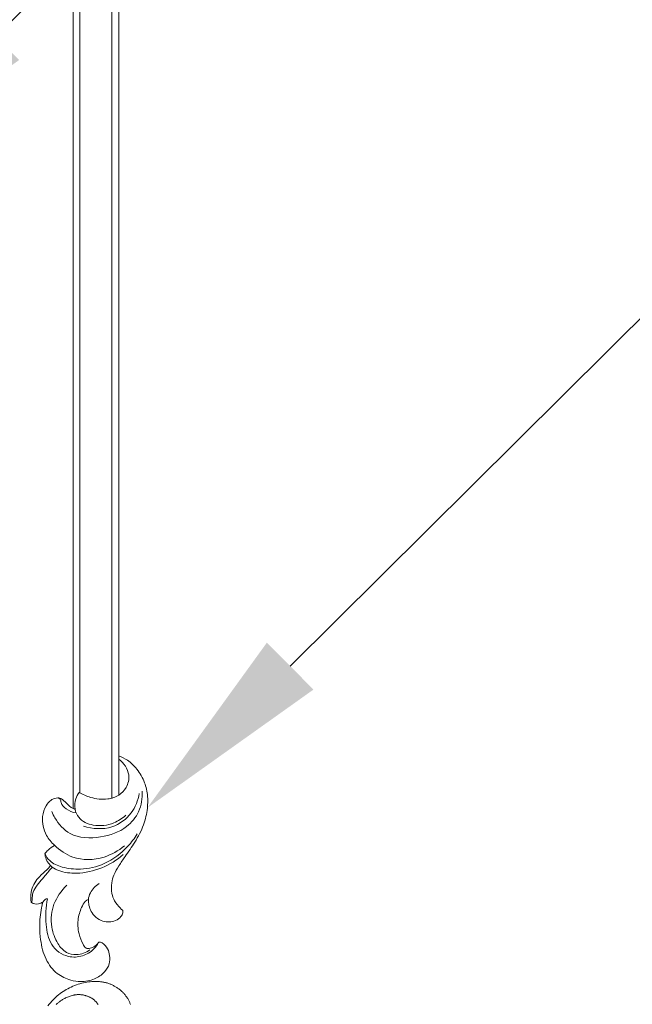
# Model space of a CAD drawing. Units: millimetres. Extents: x 5786 to 13714, y 5621 to 8839.
# Drawn here: x 7178 to 7312, y 5969 to 6184 of the extents above; entities that cross this region are included whole.
import ezdxf
from ezdxf import colors
from ezdxf.entities.mleader import LeaderData, LeaderLine
from ezdxf.math import Vec2, Vec3

# ---------------------------------------------------------------- set-up
doc = ezdxf.new("R2010")
doc.units = ezdxf.units.MM
doc.layers.get('0').update_dxf_attribs({"lineweight": 13})
doc.styles.get("Standard").update_dxf_attribs({"font": 'ARIALNI.TTF'})

# ---------------------------------------------------------------- blocks, each defined once
blk = doc.blocks.new('N.VRS-005_150_321')
for points in [[(58.29, -121.58), (58.41, -121.68), (58.53, -121.79), (58.65, -121.9), (58.78, -122), (58.91, -122.1), (59.04, -122.2), (59.17, -122.29), (59.3, -122.38), (59.44, -122.48), (59.58, -122.56), (59.71, -122.65), (59.85, -122.73), (60, -122.81), (60.19, -122.92), (60.39, -123.02), (60.58, -123.11), (60.79, -123.2), (60.99, -123.29), (61.19, -123.36), (61.4, -123.44), (61.61, -123.5), (61.82, -123.56), (62.04, -123.61), (62.14, -123.63), (62.25, -123.66), (62.36, -123.67), (62.47, -123.69), (62.58, -123.71), (62.69, -123.72), (62.8, -123.73), (62.91, -123.74), (63.02, -123.74), (63.13, -123.75), (63.24, -123.75), (63.35, -123.75), (63.47, -123.75), (63.6, -123.74), (63.72, -123.73), (63.85, -123.72), (63.97, -123.71), (64.1, -123.69), (64.22, -123.67), (64.35, -123.64), (64.47, -123.62), (64.6, -123.59), (64.72, -123.56), (64.84, -123.52), (64.96, -123.48), (65.08, -123.44), (65.2, -123.4), (65.32, -123.35), (65.44, -123.3), (65.55, -123.25), (65.67, -123.2), (65.78, -123.14), (65.89, -123.08), (66, -123.02), (66.11, -122.95), (66.21, -122.89), (66.31, -122.82), (66.41, -122.74), (66.51, -122.67), (66.61, -122.59), (66.7, -122.51), (66.79, -122.42), (66.88, -122.34), (66.97, -122.25), (67.04, -122.17), (67.11, -122.09), (67.18, -122.01), (67.24, -121.92), (67.31, -121.83), (67.37, -121.75), (67.43, -121.66), (67.48, -121.57)], [(74.58, -121.61), (74.52, -121.76), (74.47, -121.91), (74.4, -122.05), (74.34, -122.19), (74.27, -122.33), (74.2, -122.47), (74.13, -122.61), (74.05, -122.75), (73.97, -122.88), (73.88, -123.02), (73.78, -123.17), (73.69, -123.3), (73.59, -123.44), (73.48, -123.58), (73.38, -123.71), (73.27, -123.84), (73.16, -123.97), (73.04, -124.09), (72.92, -124.21), (72.8, -124.33), (72.68, -124.45), (72.55, -124.56), (72.43, -124.68), (72.3, -124.78), (72.16, -124.89), (72.03, -124.99), (71.89, -125.09), (71.75, -125.19), (71.61, -125.29), (71.47, -125.38), (71.33, -125.47), (71.18, -125.55), (71.03, -125.63), (70.88, -125.71), (70.73, -125.79), (70.58, -125.86), (70.43, -125.93), (70.27, -126), (70.11, -126.06), (69.96, -126.12), (69.8, -126.18), (69.62, -126.23), (69.45, -126.29), (69.27, -126.34), (69.09, -126.38), (68.91, -126.43), (68.73, -126.46), (68.55, -126.5), (68.36, -126.53), (68.18, -126.55), (68, -126.58), (67.81, -126.6), (67.63, -126.61), (67.44, -126.62), (67.26, -126.63), (67.07, -126.64), (66.88, -126.64), (66.7, -126.64), (66.51, -126.63), (66.14, -126.61), (65.76, -126.58), (65.39, -126.53), (65.02, -126.48), (64.65, -126.41), (64.28, -126.33), (63.92, -126.24), (63.52, -126.13), (63.13, -126.01), (62.75, -125.88), (62.36, -125.73), (61.99, -125.58), (61.61, -125.41), (61.25, -125.24), (60.89, -125.05), (60.53, -124.85), (60.18, -124.64), (59.84, -124.43), (59.51, -124.2), (59.18, -123.96), (58.86, -123.72), (58.55, -123.46), (58.25, -123.2), (57.93, -122.91), (57.63, -122.61), (57.34, -122.3), (57.05, -121.98), (56.78, -121.66), (56.51, -121.33)]]:
    blk.add_lwpolyline(points)
blk = doc.blocks.new('N-362R_49_26')
blk.add_line((872.78, 33.3), (881.33, 33.3))
for points, knots in [([(872.78, 33.3), (873.03, 33.96), (873.78, 35.45), (875.75, 37.47), (878.46, 39.05), (881.45, 39.67), (884.59, 39.61), (888.06, 38.79), (891.57, 36.96), (894.4, 34.91), (896.75, 33.34), (898.62, 32.21), (900.7, 31.63), (902.68, 31.62), (904.62, 32.34), (905.75, 33.34), (906.42, 33.98), (906.59, 34.16)], [0, 0, 0, 0, 2.115179, 4.956222, 8.343297, 11.362845, 14.006126, 17.699088, 21.964013, 25.765038, 28.177615, 30.484016, 32.247294, 34.59907, 36.298311, 38.325585, 39.077389, 39.077389, 39.077389, 39.077389]), ([(880.51, 38.38), (882.01, 38.49), (885.04, 38.06), (889, 34.73), (890.91, 29.23), (890.73, 22.89), (887.32, 19.74), (885.43, 18.84), (884.96, 18.65)], [0, 0, 0, 0, 4.528416, 8.696366, 14.833721, 21.534529, 26.286896, 27.818496, 27.818496, 27.818496, 27.818496]), ([(881, 37.76), (882.5, 37.5), (885.66, 36.27), (889.05, 31.68), (888.77, 27.54), (888.13, 25.56)], [0, 0, 0, 0, 4.571828, 9.766634, 16.002079, 16.002079, 16.002079, 16.002079]), ([(894.17, 17.11), (894.72, 17.38), (896.11, 18.33), (897.34, 21.19), (897.75, 25.34), (896.56, 30.6), (893.41, 34.75), (890.79, 36.73), (889.83, 37.32)], [0, 0, 0, 0, 1.838183, 4.90774, 8.923491, 14.26489, 20.675875, 24.063915, 24.063915, 24.063915, 24.063915]), ([(880.78, 24.6), (881.23, 25.39), (882.07, 27.4), (882.46, 30.49), (881.56, 33.32), (879.67, 35.16), (876.45, 35.93), (874.33, 34.37), (873.48, 33.3)], [0, 0, 0, 0, 2.729846, 6.491776, 9.069949, 11.332505, 14.145751, 18.241473, 18.241473, 18.241473, 18.241473]), ([(885.76, 34.82), (886.44, 34.05), (887.83, 31.87), (888.36, 28), (886.86, 24.63), (884.35, 23.5), (882.35, 23.7), (881.19, 24.3), (880.78, 24.6)], [0, 0, 0, 0, 3.073302, 7.5992, 11.229069, 13.151581, 15.478565, 17.00722, 17.00722, 17.00722, 17.00722]), ([(892.44, 34.51), (893.52, 33.21), (895.53, 29.68), (895.71, 23.66), (892.88, 19.59), (889.89, 17.01), (886.59, 16.29), (883.85, 17.11), (882.56, 18.21), (882.04, 19.16), (881.97, 19.83), (881.96, 20.37), (882.31, 21.05), (883.23, 21.9), (884.11, 22.82), (884.41, 23.57), (884.46, 23.71)], [0, 0, 0, 0, 5.058253, 11.931897, 16.659745, 19.449728, 23.656159, 26.113782, 27.77821, 28.600235, 29.310404, 29.767549, 30.203027, 31.538904, 33.497413, 33.943878, 33.943878, 33.943878, 33.943878]), ([(894.34, 34.27), (895.54, 32.88), (897.56, 29.64), (898.65, 24.63), (898.25, 20.83), (897.08, 18.5), (895.7, 17.41), (894.57, 17.15), (894.17, 17.11)], [0, 0, 0, 0, 5.534379, 11.187021, 15.126945, 16.715676, 18.904127, 20.126759, 20.126759, 20.126759, 20.126759]), ([(906.59, 34.16), (906.74, 34.19), (907.22, 34.22), (908.11, 33.71), (908.84, 32.62), (909.14, 31.21), (909.01, 29.66), (908.15, 28.25), (906.87, 27.21), (905.48, 26.74), (904.59, 26.63), (904.18, 26.63)], [0, 0, 0, 0, 0.463251, 1.416767, 2.883258, 4.285787, 5.680264, 7.427316, 9.089126, 10.535733, 11.765656, 11.765656, 11.765656, 11.765656]), ([(904.18, 26.63), (904.22, 26.5), (904.49, 25.9), (905.97, 25.05), (908.4, 24.21), (911.41, 24.38), (913.53, 25.2), (914.63, 25.84), (914.91, 26.29), (914.88, 26.81), (914.65, 27.61), (914.18, 28.4), (913.68, 28.74), (913.47, 28.98), (913.44, 29.33), (913.91, 30.04), (914.81, 30.96), (916.52, 31.34), (918.37, 31.34), (920.28, 30.1), (921.77, 27.92), (922.26, 25.23), (921.84, 22.4), (920.43, 19.48), (917.2, 17.04), (913.49, 16.17), (909.69, 15.87), (906.89, 16.18), (905.1, 16.59), (904.65, 16.71)], [0, 0, 0, 0, 0.40381, 1.933264, 4.810364, 8.168427, 10.632411, 11.642616, 11.872678, 12.176209, 13.154183, 14.386633, 14.808031, 14.985538, 15.310613, 15.746033, 17.486691, 19.04035, 20.866176, 22.891474, 25.561072, 28.601607, 30.828101, 34.09465, 38.042252, 42.505185, 45.367784, 49.467525, 50.868785, 50.868785, 50.868785, 50.868785]), ([(904.18, 26.63), (903.68, 26.7), (902.27, 27.11), (901.17, 28.2), (900.67, 29.01)], [0, 0, 0, 0, 1.499675, 4.34186, 4.34186, 4.34186, 4.34186]), ([(913.62, 28.81), (914.1, 28.55), (915.36, 27.65), (916.73, 25.38), (916.92, 21.73), (914.28, 18.04), (909.24, 17.21), (905.84, 17.3), (904.02, 17.71)], [0, 0, 0, 0, 1.618874, 4.586681, 7.629662, 12.131213, 16.679428, 22.294225, 22.294225, 22.294225, 22.294225]), ([(915.17, 26.98), (915.77, 26.13), (916.46, 24.35), (915.88, 21.58), (913.57, 19.55), (910.61, 18.56), (908.43, 18.47), (907.55, 18.55)], [0, 0, 0, 0, 3.138585, 5.351443, 8.060829, 11.882914, 14.541008, 14.541008, 14.541008, 14.541008]), ([(881.97, 20.09), (882.03, 20.21), (882.27, 20.59), (883.37, 20.64), (884.57, 21.91), (885.14, 23.18), (885.26, 23.95)], [0, 0, 0, 0, 0.427011, 1.24634, 2.989444, 5.333924, 5.333924, 5.333924, 5.333924]), ([(907.55, 18.55), (906.75, 18.65), (904.33, 19.21), (902.2, 20.7), (901.06, 21.92)], [0, 0, 0, 0, 2.403863, 7.414262, 7.414262, 7.414262, 7.414262]), ([(894.17, 17.11), (893.88, 17.32), (893.17, 17.95), (892.61, 18.72), (892.33, 19.23)], [0, 0, 0, 0, 1.072869, 2.827127, 2.827127, 2.827127, 2.827127]), ([(904.79, 14.13), (904.53, 14.08), (903.65, 13.97), (902.16, 14.11), (900.5, 14.82), (899.02, 16.01), (897.93, 17.32), (897.08, 18.09), (896.76, 18.37)], [0, 0, 0, 0, 0.777238, 2.65446, 4.41599, 6.117444, 8.288199, 9.544742, 9.544742, 9.544742, 9.544742]), ([(897.09, 18.74), (897.69, 18.2), (899.27, 16.93), (901.17, 15.15), (903.22, 14.26), (904.3, 14.41), (904.72, 14.17), (904.79, 14.13)], [0, 0, 0, 0, 2.420326, 6.094469, 7.752628, 8.93492, 9.167978, 9.167978, 9.167978, 9.167978]), ([(904.02, 17.71), (904.01, 17.6), (904.05, 17.17), (904.66, 16.81), (905.18, 15.89), (905.23, 14.87), (904.89, 14.27), (904.79, 14.13)], [0, 0, 0, 0, 0.329312, 1.227841, 1.903162, 3.460749, 3.96855, 3.96855, 3.96855, 3.96855])]:
    blk.add_open_spline(points, degree=3, knots=knots)

msp = doc.modelspace()

# ---------------------------------------------------------------- linework, layer by layer
for p, q in [((7190.08, 6011.53), (7190.08, 6853.21)), ((7198.58, 6013.83), (7198.58, 6850.91)), ((7191.58, 6014.93), (7191.58, 6849.81)), ((7200.08, 6014.48), (7200.08, 6850.25))]:
    msp.add_line(p, q)

# ---------------------------------------------------------------- block references
at = {"xscale": -1, "rotation": 180}
msp.add_blockref('N.VRS-005_150_321', (7128.05, 5847.11), dxfattribs=at)
at = {"rotation": 270}
msp.add_blockref('N-362R_49_26', (7166.78, 6895.82), dxfattribs=at)

# ---------------------------------------------------------------- leaders
at = {"color": 251}
ml = msp.add_multileader_mtext('Standard', dxfattribs=at)
ml.set_content('{\\fArial Narrow|b0|i0|c204|p34;\\C251;N.VRS-005\\P150*321}', color=1)
ml.set_leader_properties(color=251, linetype='ByLayer', lineweight=-1)
ml.build(insert=Vec2(0, 0))
ml.multileader.update_dxf_attribs({"dogleg_length": 30, "arrow_head_size": 44})
ctx = ml.context
ctx.base_point, ctx.char_height, ctx.arrow_head_size, ctx.landing_gap_size, ctx.plane_origin = Vec3(7389.29, 6361.58), 38, 44, 2.25, Vec3(7247.08, 4020.94)
notes = []
notes.append((ctx, [(0, (1, 1, 0), (7355.54, 6361.58), (1, 0), 33.74, [(0, [(7141.96, 6149.26)], 0, [])])]))
ctx.mtext.insert, ctx.mtext.width, ctx.mtext.flow_direction = Vec3(7391.54, 6380.9), 489.2112, 5
ml = msp.add_multileader_mtext('Standard', dxfattribs=at)
ml.set_content('{\\fArial Narrow|b0|i0|c204|p34;\\C251;N-362R\\P49*26}', color=1)
ml.set_leader_properties(color=251, linetype='ByLayer', lineweight=-1)
ml.build(insert=Vec2(0, 0))
ml.multileader.update_dxf_attribs({"dogleg_length": 30, "arrow_head_size": 44})
ctx = ml.context
ctx.base_point, ctx.char_height, ctx.arrow_head_size, ctx.landing_gap_size, ctx.plane_origin = Vec3(7389.29, 6159.67), 38, 44, 2.25, Vec3(7247.08, 3819.04)
notes.append((ctx, [(0, (1, 1, 0), (7355.54, 6159.67), (1, 0), 33.74, [(0, [(7206.33, 6011.69)], 0, [])])]))
ctx.mtext.insert, ctx.mtext.width, ctx.mtext.flow_direction = Vec3(7391.54, 6178.99), 489.2112, 5
for ctx, leaders in notes:
    for number, flags, end, landing, length, lines in leaders:
        leader = LeaderData()
        leader.index, (leader.has_last_leader_line, leader.has_dogleg_vector, leader.attachment_direction) = number, flags
        leader.last_leader_point, leader.dogleg_vector, leader.dogleg_length = Vec3(end), Vec3(landing), length
        for number, points, colour, breaks in lines:
            line = LeaderLine()
            line.index, line.vertices, line.color, line.breaks = number, Vec3.list(points), colors.encode_raw_color(colour), breaks
            leader.lines.append(line)
        ctx.leaders.append(leader)

doc.saveas('drawing.dxf')
